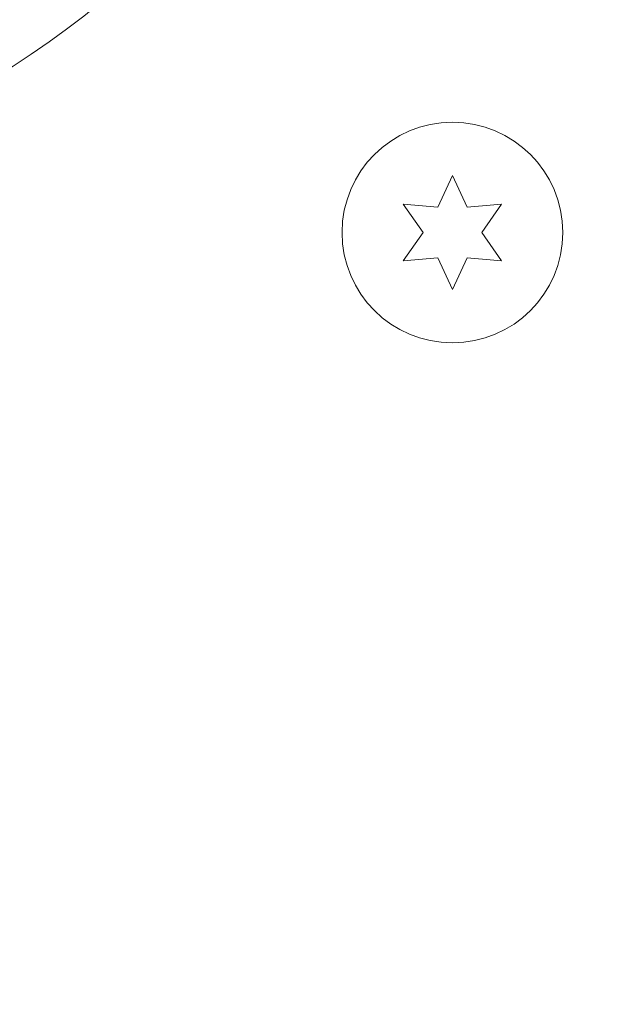
# Model space of a CAD drawing. Units: millimetres. Extents: x -5287 to 5559, y -4433 to 3836.
# Drawn here: x -1053 to -1018, y -100 to -42 of the extents above; entities that cross this region are included whole.
import ezdxf

# ---------------------------------------------------------------- set-up
doc = ezdxf.new("R2010")
doc.units = ezdxf.units.MM
doc.header["$LTSCALE"] = 20
doc.linetypes.add('HIDDEN', pattern=[9.524999999999999, 6.35, -3.175])
for name, color, linetype in [('2d', 230, 'Continuous'), ('EN-Free_Space', 10, 'HIDDEN'), ('EN-Free_Space_Hatch', 10, 'HIDDEN')]:
    doc.layers.add(name, color=color, linetype=linetype)

msp = doc.modelspace()

# ---------------------------------------------------------------- hatches: boundary and pattern name
at = {"layer": 'EN-Free_Space_Hatch'}
h = msp.add_hatch(dxfattribs=at)
h.set_pattern_fill('ANSI31', color=256, scale=100)
h.set_pattern_definition([(134.9999999999999, (-749.0485301519532, -1090.994368522141), (-224.5064030267291, -224.5064030267286), [])])
edge = h.paths.add_edge_path()
edge.add_line((2743.089112051087, 1962.568506084339), (2472.630000000001, 2118.718147231822))
edge.add_arc((1972.630000000001, 1252.692743447384), 999.9999999999992, 59.99999999999999, 150.0000000000001)
edge.add_arc((1972.630000000004, 1252.692743447383), 1000.000000000002, 150.0000000000001, 239.9999999999998)
edge.add_line((1472.63, 386.6673396629433), (1743.089112051086, 230.5176985154613))
edge.add_arc((2743.089112051087, 1962.568506084342), 2000.000000000003, 240, 284.1304516982439)
edge.add_line((3231.350006567088, 23.08370364673385), (4272.970476893182, 285.3092915700809))
edge.add_arc((4028.840029635183, 1255.051692788882), 999.9999999999986, 284.1304516982439, 374.130451698244)
edge.add_arc((4028.840029635179, 1255.051692788881), 1000.000000000003, 14.13045169824412, 104.1304516982437)
edge.add_line((3784.709582377182, 2224.794094007686), (2743.089112051087, 1962.568506084339))
edge = h.paths.add_edge_path()
edge.add_line((-749.048530151952, -90.99436852214103), (-332.951469848045, -90.99436852214149))
edge.add_arc((-332.9514698480467, -1090.994368522141), 999.9999999999998, 20.03452143700082, 89.99999999999989, ccw=False)
edge.add_arc((714.0197434473806, -1236.718473258159), 500.0000000000001, 89.99999999999989, 102.41374786490559, ccw=False)
edge.add_arc((714.0197434473812, -1236.718473258159), 500, -90, 90, ccw=False)
edge.add_arc((714.0197434473802, -1236.718473258159), 500, 264.6095469040629, 270.0000000000001, ccw=False)
edge.add_line((667.0485301519539, -1734.507289044086), (667.0485301519539, -2932.728733133617))
edge.add_arc((-332.9514698480464, -2932.728733133617), 1000, -90, 0, ccw=False)
edge.add_line((-332.9514698480461, -3932.728733133617), (-749.0485301519518, -3932.728733133617))
edge.add_arc((-749.048530151953, -2932.728733133617), 1000, 180, 270.00000000000006, ccw=False)
edge.add_line((-1749.048530151953, -2932.728733133617), (-1749.048530151953, -1090.994368522141))
edge.add_arc((-749.0485301519531, -1090.994368522141), 1000, 89.99999999999989, 180, ccw=False)

# ---------------------------------------------------------------- linework, layer by layer
at = {"layer": '2d', "lineweight": 0}
for p, q in [((-1027.552777848639, -51.09722215136696), (-1028.416946586727, -52.95043799068537)), ((-1026.688609110551, -52.95043799068537), (-1027.552777848639, -51.09722215136696)), ((-1030.453962951317, -52.77222215136703), (-1029.281115324816, -54.44722215136699)), ((-1028.416946586727, -52.95043799068537), (-1030.453962951317, -52.77222215136703)), ((-1024.651592745961, -52.77222215136703), (-1026.688609110551, -52.95043799068537)), ((-1025.824440372463, -54.44722215136699), (-1024.651592745961, -52.77222215136703)), ((-1029.281115324816, -54.44722215136699), (-1030.453962951317, -56.12222215136694)), ((-1024.651592745961, -56.12222215136705), (-1025.824440372463, -54.44722215136699)), ((-1030.453962951317, -56.12222215136694), (-1028.416946586727, -55.9440063120486)), ((-1028.416946586727, -55.9440063120486), (-1027.552777848639, -57.79722215136701)), ((-1027.552777848639, -57.79722215136701), (-1026.688609110551, -55.9440063120486)), ((-1026.688609110551, -55.9440063120486), (-1024.651592745961, -56.12222215136705))]:
    msp.add_line(p, q, dxfattribs=at)
for centre, radius in [((-1082, 4.547473508864641e-13), 53.00000000000002), ((-1027.552777848639, -54.44722215136699), 6.500000000000001)]:
    msp.add_circle(centre, radius, dxfattribs=at)
at = {"layer": 'EN-Free_Space', "flags": 128}
msp.add_lwpolyline([(-749.048530151952, -90.99436852214103), (-332.951469848045, -90.99436852214149, -0.3151331941089022), (606.5349088929061, -748.4081105370744, -0.05421822660528132), (714.0197434473812, -736.7184732581591, -1), (714.0197434473812, -1736.718473258159, -0.02352462680698791), (667.0485301519539, -1734.507289044086), (667.0485301519539, -2932.728733133617, -0.4142135623730949), (-332.9514698480461, -3932.728733133617), (-749.0485301519518, -3932.728733133617, -0.4142135623730953), (-1749.048530151953, -2932.728733133617), (-1749.048530151953, -1090.994368522141, -0.4142135623730954)], format="xyb", close=True, dxfattribs=at)

doc.saveas('drawing.dxf')
